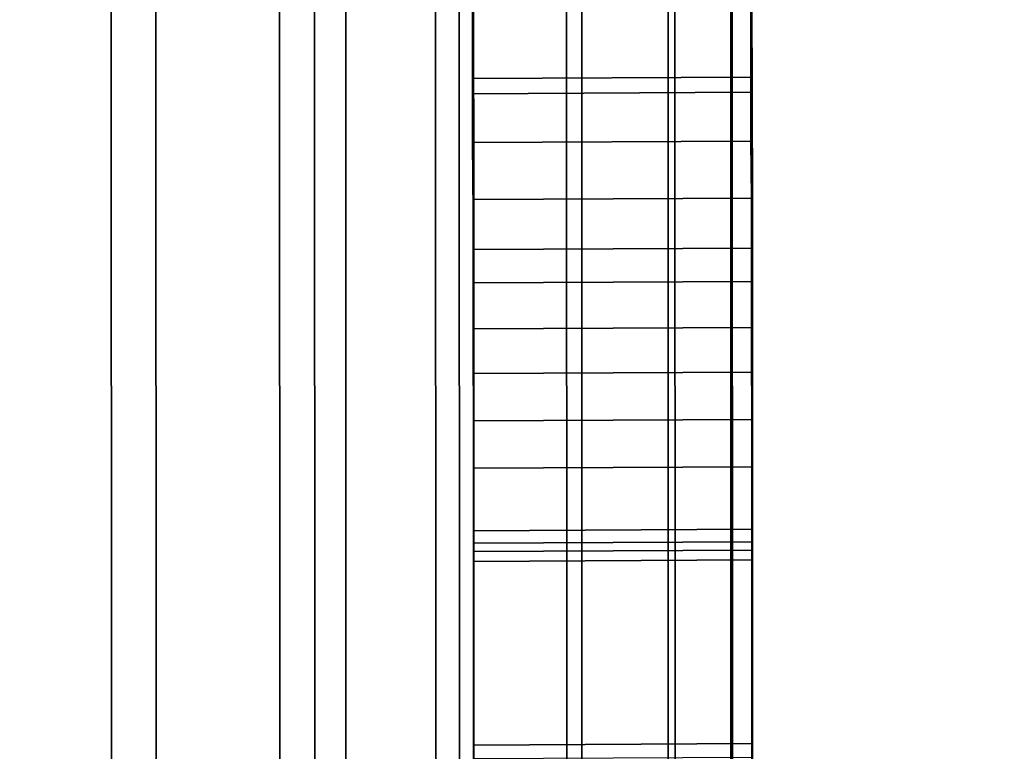
# Model space of a CAD drawing. Extents: x -0.04 to 0.04, y -0.75 to 0.
# Drawn here: x 0.007 to 0.008, y -0.506 to -0.505 of the extents above; entities that cross this region are included whole.
import ezdxf

# ---------------------------------------------------------------- set-up
doc = ezdxf.new("R2010")
doc.units = 0
for name, color, linetype in [('L10_SYMBOL_SCHWARZ', 7, 'CONTINUOUS'), ('L11_FUNKTIONSTASTE_ROT7', 7, 'CONTINUOUS'), ('L12_FUNK_BLAU6', 7, 'CONTINUOUS'), ('L13_SYMBOL_SCHWARZ7', 7, 'CONTINUOUS'), ('L4_ROHRE_FARBE9', 7, 'CONTINUOUS'), ('L6_ROHRE_FARBE13', 7, 'CONTINUOUS'), ('L9_GEH_USE_FARBE2', 7, 'CONTINUOUS')]:
    doc.layers.add(name, color=color, linetype=linetype)

msp = doc.modelspace()

# ---------------------------------------------------------------- linework, layer by layer
at = {"layer": 'L10_SYMBOL_SCHWARZ', "color": 7}
for points, invisible_edges in [([(0.00731, -0.50558, 0.158196), (0.007509, -0.505086, 0.157999), (0.007309, -0.505087, 0.157999), (0.00731, -0.50558, 0.158196)], 9), ([(0.00731, -0.50558, 0.161323), (0.007509, -0.505086, 0.161127), (0.007309, -0.505087, 0.161127), (0.00731, -0.50558, 0.161323)], 9), ([(0.007309, -0.505539, 0.159003), (0.00731, -0.50558, 0.158196), (0.007309, -0.505087, 0.157999), (0.007309, -0.505539, 0.159003)], 13), ([(0.007309, -0.505539, 0.159003), (0.007309, -0.505087, 0.157999), (0.007309, -0.505438, 0.158955), (0.007309, -0.505539, 0.159003)], 11), ([(0.007309, -0.505539, 0.16213), (0.00731, -0.50558, 0.161323), (0.007309, -0.505087, 0.161127), (0.007309, -0.505539, 0.16213)], 13), ([(0.007309, -0.505539, 0.16213), (0.007309, -0.505087, 0.161127), (0.007309, -0.505438, 0.162082), (0.007309, -0.505539, 0.16213)], 11), ([(0.007509, -0.505086, 0.157999), (0.00731, -0.50558, 0.158196), (0.00751, -0.505579, 0.158196), (0.007509, -0.505086, 0.157999)], 9), ([(0.007509, -0.505086, 0.161127), (0.00731, -0.50558, 0.161323), (0.00751, -0.505579, 0.161323), (0.007509, -0.505086, 0.161127)], 9), ([(0.00751, -0.505579, 0.158196), (0.007509, -0.505538, 0.159003), (0.007509, -0.505086, 0.157999), (0.00751, -0.505579, 0.158196)], 11), ([(0.007509, -0.505086, 0.157999), (0.007509, -0.505538, 0.159003), (0.007509, -0.505437, 0.158955), (0.007509, -0.505086, 0.157999)], 13), ([(0.00751, -0.505579, 0.161323), (0.007509, -0.505538, 0.16213), (0.007509, -0.505086, 0.161127), (0.00751, -0.505579, 0.161323)], 11), ([(0.007509, -0.505086, 0.161127), (0.007509, -0.505538, 0.16213), (0.007509, -0.505437, 0.162082), (0.007509, -0.505086, 0.161127)], 13), ([(0.007509, -0.505437, 0.158955), (0.007309, -0.505539, 0.159003), (0.007309, -0.505438, 0.158955), (0.007509, -0.505437, 0.158955)], 9), ([(0.007309, -0.505539, 0.159003), (0.007509, -0.505437, 0.158955), (0.007509, -0.505538, 0.159003), (0.007309, -0.505539, 0.159003)], 9), ([(0.007509, -0.505437, 0.162082), (0.007309, -0.505539, 0.16213), (0.007309, -0.505438, 0.162082), (0.007509, -0.505437, 0.162082)], 9), ([(0.007309, -0.505539, 0.16213), (0.007509, -0.505437, 0.162082), (0.007509, -0.505538, 0.16213), (0.007309, -0.505539, 0.16213)], 9), ([(0.007509, -0.505538, 0.159003), (0.00731, -0.50564, 0.159052), (0.007309, -0.505539, 0.159003), (0.007509, -0.505538, 0.159003)], 9), ([(0.007509, -0.505538, 0.16213), (0.00731, -0.50564, 0.162179), (0.007309, -0.505539, 0.16213), (0.007509, -0.505538, 0.16213)], 9), ([(0.00731, -0.50564, 0.159052), (0.00731, -0.50558, 0.158196), (0.007309, -0.505539, 0.159003), (0.00731, -0.50564, 0.159052)], 11), ([(0.00731, -0.50564, 0.162179), (0.00731, -0.50558, 0.161323), (0.007309, -0.505539, 0.16213), (0.00731, -0.50564, 0.162179)], 11), ([(0.00731, -0.50564, 0.159052), (0.007509, -0.505538, 0.159003), (0.00751, -0.505639, 0.159052), (0.00731, -0.50564, 0.159052)], 9), ([(0.00731, -0.50564, 0.162179), (0.007509, -0.505538, 0.16213), (0.00751, -0.505639, 0.162179), (0.00731, -0.50564, 0.162179)], 9), ([(0.00751, -0.505579, 0.158196), (0.00751, -0.505639, 0.159052), (0.007509, -0.505538, 0.159003), (0.00751, -0.505579, 0.158196)], 13), ([(0.00751, -0.505579, 0.161323), (0.00751, -0.505639, 0.162179), (0.007509, -0.505538, 0.16213), (0.00751, -0.505579, 0.161323)], 13), ([(0.00731, -0.506058, 0.158422), (0.00751, -0.505579, 0.158196), (0.00731, -0.50558, 0.158196), (0.00731, -0.506058, 0.158422)], 9), ([(0.00751, -0.505579, 0.158196), (0.00731, -0.506058, 0.158422), (0.00751, -0.506057, 0.158422), (0.00751, -0.505579, 0.158196)], 9), ([(0.00731, -0.506058, 0.16155), (0.00751, -0.505579, 0.161323), (0.00731, -0.50558, 0.161323), (0.00731, -0.506058, 0.16155)], 9), ([(0.00751, -0.505579, 0.161323), (0.00731, -0.506058, 0.16155), (0.00751, -0.506057, 0.16155), (0.00751, -0.505579, 0.161323)], 9), ([(0.00731, -0.505982, 0.159229), (0.00731, -0.506058, 0.158422), (0.00731, -0.50558, 0.158196), (0.00731, -0.505982, 0.159229)], 13), ([(0.00731, -0.505982, 0.159229), (0.00731, -0.50558, 0.158196), (0.00731, -0.505827, 0.159149), (0.00731, -0.505982, 0.159229)], 11), ([(0.00731, -0.505827, 0.159149), (0.00731, -0.50558, 0.158196), (0.00731, -0.505739, 0.159102), (0.00731, -0.505827, 0.159149)], 11), ([(0.00731, -0.505739, 0.159102), (0.00731, -0.50558, 0.158196), (0.00731, -0.50564, 0.159052), (0.00731, -0.505739, 0.159102)], 11), ([(0.00731, -0.505982, 0.162356), (0.00731, -0.506058, 0.16155), (0.00731, -0.50558, 0.161323), (0.00731, -0.505982, 0.162356)], 13), ([(0.00731, -0.505982, 0.162356), (0.00731, -0.50558, 0.161323), (0.00731, -0.505827, 0.162276), (0.00731, -0.505982, 0.162356)], 11), ([(0.00731, -0.505827, 0.162276), (0.00731, -0.50558, 0.161323), (0.00731, -0.505739, 0.16223), (0.00731, -0.505827, 0.162276)], 11), ([(0.00731, -0.505739, 0.16223), (0.00731, -0.50558, 0.161323), (0.00731, -0.50564, 0.162179), (0.00731, -0.505739, 0.16223)], 11), ([(0.00751, -0.506057, 0.158422), (0.00751, -0.505981, 0.159229), (0.00751, -0.505579, 0.158196), (0.00751, -0.506057, 0.158422)], 11), ([(0.00751, -0.505579, 0.158196), (0.00751, -0.505981, 0.159229), (0.00751, -0.505826, 0.159149), (0.00751, -0.505579, 0.158196)], 13), ([(0.00751, -0.505579, 0.158196), (0.00751, -0.505826, 0.159149), (0.00751, -0.505738, 0.159102), (0.00751, -0.505579, 0.158196)], 13), ([(0.00751, -0.505579, 0.158196), (0.00751, -0.505738, 0.159102), (0.00751, -0.505639, 0.159052), (0.00751, -0.505579, 0.158196)], 13), ([(0.00751, -0.506057, 0.16155), (0.00751, -0.505981, 0.162356), (0.00751, -0.505579, 0.161323), (0.00751, -0.506057, 0.16155)], 11), ([(0.00751, -0.505579, 0.161323), (0.00751, -0.505981, 0.162356), (0.00751, -0.505826, 0.162276), (0.00751, -0.505579, 0.161323)], 13), ([(0.00751, -0.505579, 0.161323), (0.00751, -0.505826, 0.162276), (0.00751, -0.505738, 0.16223), (0.00751, -0.505579, 0.161323)], 13), ([(0.00751, -0.505579, 0.161323), (0.00751, -0.505738, 0.16223), (0.00751, -0.505639, 0.162179), (0.00751, -0.505579, 0.161323)], 13), ([(0.00751, -0.505639, 0.159052), (0.00731, -0.505739, 0.159102), (0.00731, -0.50564, 0.159052), (0.00751, -0.505639, 0.159052)], 9), ([(0.00731, -0.505739, 0.159102), (0.00751, -0.505639, 0.159052), (0.00751, -0.505738, 0.159102), (0.00731, -0.505739, 0.159102)], 9), ([(0.00751, -0.505639, 0.162179), (0.00731, -0.505739, 0.16223), (0.00731, -0.50564, 0.162179), (0.00751, -0.505639, 0.162179)], 9), ([(0.00731, -0.505739, 0.16223), (0.00751, -0.505639, 0.162179), (0.00751, -0.505738, 0.16223), (0.00731, -0.505739, 0.16223)], 9), ([(0.00751, -0.505738, 0.159102), (0.00731, -0.505827, 0.159149), (0.00731, -0.505739, 0.159102), (0.00751, -0.505738, 0.159102)], 9), ([(0.00731, -0.505827, 0.159149), (0.00751, -0.505738, 0.159102), (0.00751, -0.505826, 0.159149), (0.00731, -0.505827, 0.159149)], 9), ([(0.00751, -0.505738, 0.16223), (0.00731, -0.505827, 0.162276), (0.00731, -0.505739, 0.16223), (0.00751, -0.505738, 0.16223)], 9), ([(0.00731, -0.505827, 0.162276), (0.00751, -0.505738, 0.16223), (0.00751, -0.505826, 0.162276), (0.00731, -0.505827, 0.162276)], 9), ([(0.00751, -0.505826, 0.159149), (0.00731, -0.505982, 0.159229), (0.00731, -0.505827, 0.159149), (0.00751, -0.505826, 0.159149)], 9), ([(0.00731, -0.505982, 0.159229), (0.00751, -0.505826, 0.159149), (0.00751, -0.505981, 0.159229), (0.00731, -0.505982, 0.159229)], 9), ([(0.00751, -0.505826, 0.162276), (0.00731, -0.505982, 0.162356), (0.00731, -0.505827, 0.162276), (0.00751, -0.505826, 0.162276)], 9), ([(0.00731, -0.505982, 0.162356), (0.00751, -0.505826, 0.162276), (0.00751, -0.505981, 0.162356), (0.00731, -0.505982, 0.162356)], 9)]:
    msp.add_3dface(points, dxfattribs=dict(at, invisible_edges=invisible_edges))
at = {"layer": 'L11_FUNKTIONSTASTE_ROT7', "color": 1}
for points, invisible_edges in [([(0.007301, -0.480998, 0.143852), (0.006313, -0.515998, 0.143852), (0.006301, -0.480998, 0.143852), (0.007301, -0.480998, 0.143852)], 9), ([(0.006313, -0.515998, 0.143852), (0.007301, -0.480998, 0.143852), (0.007313, -0.515998, 0.143852), (0.006313, -0.515998, 0.143852)], 9), ([(0.007301, -0.480998, 0.143852), (0.007313, -0.515998, 0.109852), (0.007313, -0.515998, 0.143852), (0.007301, -0.480998, 0.143852)], 9), ([(0.007313, -0.515998, 0.109852), (0.007301, -0.480998, 0.143852), (0.007313, -0.515964, 0.109593), (0.007313, -0.515998, 0.109852)], 11), ([(0.007313, -0.515964, 0.109593), (0.007301, -0.480998, 0.143852), (0.007313, -0.515864, 0.109352), (0.007313, -0.515964, 0.109593)], 11), ([(0.007313, -0.515864, 0.109352), (0.007301, -0.480998, 0.143852), (0.007313, -0.515705, 0.109145), (0.007313, -0.515864, 0.109352)], 11), ([(0.007313, -0.515705, 0.109145), (0.007301, -0.480998, 0.143852), (0.007313, -0.515498, 0.108986), (0.007313, -0.515705, 0.109145)], 11), ([(0.007313, -0.515498, 0.108986), (0.007301, -0.480998, 0.143852), (0.007313, -0.515257, 0.108886), (0.007313, -0.515498, 0.108986)], 11), ([(0.007313, -0.515257, 0.108886), (0.007301, -0.480998, 0.143852), (0.007313, -0.514998, 0.108852), (0.007313, -0.515257, 0.108886)], 11), ([(0.007313, -0.514998, 0.108852), (0.007301, -0.480998, 0.143852), (0.007301, -0.481998, 0.108852), (0.007313, -0.514998, 0.108852)], 11), ([(0.006313, -0.514998, 0.108852), (0.007301, -0.481998, 0.108852), (0.006301, -0.481998, 0.108852), (0.006313, -0.514998, 0.108852)], 9), ([(0.007301, -0.481998, 0.108852), (0.006313, -0.514998, 0.108852), (0.007313, -0.514998, 0.108852), (0.007301, -0.481998, 0.108852)], 9)]:
    msp.add_3dface(points, dxfattribs=dict(at, invisible_edges=invisible_edges))
at = {"layer": 'L12_FUNK_BLAU6', "color": 152}
for points, invisible_edges in [([(0.006313, -0.515998, 0.143852), (0.007301, -0.480998, 0.143852), (0.006301, -0.480998, 0.143852), (0.006313, -0.515998, 0.143852)], 9), ([(0.007301, -0.480998, 0.143852), (0.006313, -0.515998, 0.143852), (0.007313, -0.515998, 0.143852), (0.007301, -0.480998, 0.143852)], 9), ([(0.007313, -0.515998, 0.143852), (0.007313, -0.515964, 0.178611), (0.007301, -0.480998, 0.143852), (0.007313, -0.515998, 0.143852)], 11), ([(0.007301, -0.480998, 0.143852), (0.007313, -0.515964, 0.178611), (0.007313, -0.515864, 0.178852), (0.007301, -0.480998, 0.143852)], 13), ([(0.007301, -0.480998, 0.143852), (0.007313, -0.515864, 0.178852), (0.007313, -0.515705, 0.179059), (0.007301, -0.480998, 0.143852)], 13), ([(0.007301, -0.480998, 0.143852), (0.007313, -0.515705, 0.179059), (0.007313, -0.515498, 0.179218), (0.007301, -0.480998, 0.143852)], 13), ([(0.007301, -0.480998, 0.143852), (0.007313, -0.515498, 0.179218), (0.007313, -0.515257, 0.179318), (0.007301, -0.480998, 0.143852)], 13), ([(0.007301, -0.480998, 0.143852), (0.007313, -0.515257, 0.179318), (0.007313, -0.514998, 0.179352), (0.007301, -0.480998, 0.143852)], 13), ([(0.007301, -0.480998, 0.143852), (0.007313, -0.514998, 0.179352), (0.007301, -0.481998, 0.179352), (0.007301, -0.480998, 0.143852)], 13), ([(0.007301, -0.481998, 0.179352), (0.006313, -0.514998, 0.179352), (0.006301, -0.481998, 0.179352), (0.007301, -0.481998, 0.179352)], 9), ([(0.006313, -0.514998, 0.179352), (0.007301, -0.481998, 0.179352), (0.007313, -0.514998, 0.179352), (0.006313, -0.514998, 0.179352)], 9)]:
    msp.add_3dface(points, dxfattribs=dict(at, invisible_edges=invisible_edges))
at = {"layer": 'L13_SYMBOL_SCHWARZ7', "color": 7}
for points, invisible_edges in [([(0.007509, -0.505492, 0.131184), (0.007309, -0.505294, 0.13154), (0.007509, -0.505293, 0.13154), (0.007509, -0.505492, 0.131184)], 9), ([(0.007309, -0.505493, 0.124124), (0.007509, -0.505293, 0.123768), (0.007309, -0.505294, 0.123768), (0.007309, -0.505493, 0.124124)], 9), ([(0.007509, -0.505293, 0.123768), (0.007309, -0.505493, 0.124124), (0.007509, -0.505492, 0.124124), (0.007509, -0.505293, 0.123768)], 9), ([(0.007509, -0.505492, 0.131184), (0.007309, -0.505294, 0.13154), (0.007509, -0.505293, 0.13154), (0.007509, -0.505492, 0.131184)], 9), ([(0.007309, -0.505493, 0.124124), (0.007509, -0.505293, 0.123768), (0.007309, -0.505294, 0.123768), (0.007309, -0.505493, 0.124124)], 9), ([(0.007509, -0.505293, 0.123768), (0.007309, -0.505493, 0.124124), (0.007509, -0.505492, 0.124124), (0.007509, -0.505293, 0.123768)], 9), ([(0.007509, -0.50537, 0.130196), (0.007509, -0.505492, 0.131184), (0.007509, -0.505293, 0.13154), (0.007509, -0.50537, 0.130196)], 13), ([(0.007509, -0.505492, 0.124124), (0.007509, -0.50537, 0.125112), (0.007509, -0.505293, 0.123768), (0.007509, -0.505492, 0.124124)], 11), ([(0.007509, -0.50537, 0.130196), (0.007509, -0.505492, 0.131184), (0.007509, -0.505293, 0.13154), (0.007509, -0.50537, 0.130196)], 13), ([(0.007509, -0.505492, 0.124124), (0.007509, -0.50537, 0.125112), (0.007509, -0.505293, 0.123768), (0.007509, -0.505492, 0.124124)], 11), ([(0.007309, -0.505371, 0.125112), (0.007309, -0.505493, 0.124124), (0.007309, -0.505294, 0.123768), (0.007309, -0.505371, 0.125112)], 13), ([(0.007309, -0.505493, 0.131184), (0.007309, -0.505371, 0.130196), (0.007309, -0.505294, 0.13154), (0.007309, -0.505493, 0.131184)], 11), ([(0.007309, -0.505371, 0.125112), (0.007309, -0.505493, 0.124124), (0.007309, -0.505294, 0.123768), (0.007309, -0.505371, 0.125112)], 13), ([(0.007309, -0.505493, 0.131184), (0.007309, -0.505371, 0.130196), (0.007309, -0.505294, 0.13154), (0.007309, -0.505493, 0.131184)], 11), ([(0.007309, -0.505294, 0.13154), (0.007509, -0.505492, 0.131184), (0.007309, -0.505493, 0.131184), (0.007309, -0.505294, 0.13154)], 9), ([(0.007309, -0.505294, 0.13154), (0.007509, -0.505492, 0.131184), (0.007309, -0.505493, 0.131184), (0.007309, -0.505294, 0.13154)], 9), ([(0.007509, -0.50537, 0.125112), (0.007309, -0.505504, 0.125489), (0.007309, -0.505371, 0.125112), (0.007509, -0.50537, 0.125112)], 9), ([(0.007309, -0.505504, 0.125489), (0.007509, -0.50537, 0.125112), (0.007509, -0.505503, 0.125489), (0.007309, -0.505504, 0.125489)], 9), ([(0.007309, -0.505371, 0.130196), (0.007509, -0.505503, 0.129819), (0.007509, -0.50537, 0.130196), (0.007309, -0.505371, 0.130196)], 9), ([(0.007509, -0.50537, 0.125112), (0.007309, -0.505504, 0.125489), (0.007309, -0.505371, 0.125112), (0.007509, -0.50537, 0.125112)], 9), ([(0.007309, -0.505504, 0.125489), (0.007509, -0.50537, 0.125112), (0.007509, -0.505503, 0.125489), (0.007309, -0.505504, 0.125489)], 9), ([(0.007309, -0.505371, 0.130196), (0.007509, -0.505503, 0.129819), (0.007509, -0.50537, 0.130196), (0.007309, -0.505371, 0.130196)], 9), ([(0.007509, -0.505503, 0.129819), (0.007509, -0.505492, 0.131184), (0.007509, -0.50537, 0.130196), (0.007509, -0.505503, 0.129819)], 11), ([(0.007509, -0.505492, 0.124124), (0.007509, -0.505503, 0.125489), (0.007509, -0.50537, 0.125112), (0.007509, -0.505492, 0.124124)], 13), ([(0.007509, -0.505503, 0.129819), (0.007509, -0.505492, 0.131184), (0.007509, -0.50537, 0.130196), (0.007509, -0.505503, 0.129819)], 11), ([(0.007509, -0.505492, 0.124124), (0.007509, -0.505503, 0.125489), (0.007509, -0.50537, 0.125112), (0.007509, -0.505492, 0.124124)], 13), ([(0.007309, -0.505504, 0.125489), (0.007309, -0.505493, 0.124124), (0.007309, -0.505371, 0.125112), (0.007309, -0.505504, 0.125489)], 11), ([(0.007309, -0.505493, 0.131184), (0.007309, -0.505504, 0.129819), (0.007309, -0.505371, 0.130196), (0.007309, -0.505493, 0.131184)], 13), ([(0.007309, -0.505504, 0.125489), (0.007309, -0.505493, 0.124124), (0.007309, -0.505371, 0.125112), (0.007309, -0.505504, 0.125489)], 11), ([(0.007309, -0.505493, 0.131184), (0.007309, -0.505504, 0.129819), (0.007309, -0.505371, 0.130196), (0.007309, -0.505493, 0.131184)], 13), ([(0.007509, -0.505503, 0.129819), (0.007309, -0.505371, 0.130196), (0.007309, -0.505504, 0.129819), (0.007509, -0.505503, 0.129819)], 9), ([(0.007509, -0.505503, 0.129819), (0.007309, -0.505371, 0.130196), (0.007309, -0.505504, 0.129819), (0.007509, -0.505503, 0.129819)], 9), ([(0.00751, -0.505672, 0.130818), (0.007309, -0.505493, 0.131184), (0.007509, -0.505492, 0.131184), (0.00751, -0.505672, 0.130818)], 9), ([(0.00731, -0.505673, 0.12449), (0.007509, -0.505492, 0.124124), (0.007309, -0.505493, 0.124124), (0.00731, -0.505673, 0.12449)], 9), ([(0.00751, -0.505672, 0.130818), (0.007309, -0.505493, 0.131184), (0.007509, -0.505492, 0.131184), (0.00751, -0.505672, 0.130818)], 9), ([(0.00731, -0.505673, 0.12449), (0.007509, -0.505492, 0.124124), (0.007309, -0.505493, 0.124124), (0.00731, -0.505673, 0.12449)], 9), ([(0.00731, -0.505616, 0.125873), (0.00731, -0.505673, 0.12449), (0.007309, -0.505493, 0.124124), (0.00731, -0.505616, 0.125873)], 13), ([(0.00731, -0.505616, 0.125873), (0.007309, -0.505493, 0.124124), (0.007309, -0.505504, 0.125489), (0.00731, -0.505616, 0.125873)], 11), ([(0.00731, -0.505673, 0.130818), (0.00731, -0.505616, 0.129435), (0.007309, -0.505493, 0.131184), (0.00731, -0.505673, 0.130818)], 11), ([(0.007309, -0.505493, 0.131184), (0.00731, -0.505616, 0.129435), (0.007309, -0.505504, 0.129819), (0.007309, -0.505493, 0.131184)], 13), ([(0.00731, -0.505616, 0.125873), (0.00731, -0.505673, 0.12449), (0.007309, -0.505493, 0.124124), (0.00731, -0.505616, 0.125873)], 13), ([(0.00731, -0.505616, 0.125873), (0.007309, -0.505493, 0.124124), (0.007309, -0.505504, 0.125489), (0.00731, -0.505616, 0.125873)], 11), ([(0.00731, -0.505673, 0.130818), (0.00731, -0.505616, 0.129435), (0.007309, -0.505493, 0.131184), (0.00731, -0.505673, 0.130818)], 11), ([(0.007309, -0.505493, 0.131184), (0.00731, -0.505616, 0.129435), (0.007309, -0.505504, 0.129819), (0.007309, -0.505493, 0.131184)], 13), ([(0.007309, -0.505493, 0.131184), (0.00751, -0.505672, 0.130818), (0.00731, -0.505673, 0.130818), (0.007309, -0.505493, 0.131184)], 9), ([(0.007309, -0.505493, 0.131184), (0.00751, -0.505672, 0.130818), (0.00731, -0.505673, 0.130818), (0.007309, -0.505493, 0.131184)], 9), ([(0.007509, -0.505492, 0.124124), (0.00731, -0.505673, 0.12449), (0.00751, -0.505672, 0.12449), (0.007509, -0.505492, 0.124124)], 9), ([(0.007509, -0.505492, 0.124124), (0.00731, -0.505673, 0.12449), (0.00751, -0.505672, 0.12449), (0.007509, -0.505492, 0.124124)], 9), ([(0.00751, -0.505615, 0.129435), (0.00751, -0.505672, 0.130818), (0.007509, -0.505492, 0.131184), (0.00751, -0.505615, 0.129435)], 13), ([(0.00751, -0.505615, 0.129435), (0.007509, -0.505492, 0.131184), (0.007509, -0.505503, 0.129819), (0.00751, -0.505615, 0.129435)], 11), ([(0.00751, -0.505672, 0.12449), (0.00751, -0.505615, 0.125873), (0.007509, -0.505492, 0.124124), (0.00751, -0.505672, 0.12449)], 11), ([(0.007509, -0.505492, 0.124124), (0.00751, -0.505615, 0.125873), (0.007509, -0.505503, 0.125489), (0.007509, -0.505492, 0.124124)], 13), ([(0.00751, -0.505615, 0.129435), (0.00751, -0.505672, 0.130818), (0.007509, -0.505492, 0.131184), (0.00751, -0.505615, 0.129435)], 13), ([(0.00751, -0.505615, 0.129435), (0.007509, -0.505492, 0.131184), (0.007509, -0.505503, 0.129819), (0.00751, -0.505615, 0.129435)], 11), ([(0.00751, -0.505672, 0.12449), (0.00751, -0.505615, 0.125873), (0.007509, -0.505492, 0.124124), (0.00751, -0.505672, 0.12449)], 11), ([(0.007509, -0.505492, 0.124124), (0.00751, -0.505615, 0.125873), (0.007509, -0.505503, 0.125489), (0.007509, -0.505492, 0.124124)], 13), ([(0.007509, -0.505503, 0.125489), (0.00731, -0.505616, 0.125873), (0.007309, -0.505504, 0.125489), (0.007509, -0.505503, 0.125489)], 9), ([(0.007309, -0.505504, 0.129819), (0.00751, -0.505615, 0.129435), (0.007509, -0.505503, 0.129819), (0.007309, -0.505504, 0.129819)], 9), ([(0.007509, -0.505503, 0.125489), (0.00731, -0.505616, 0.125873), (0.007309, -0.505504, 0.125489), (0.007509, -0.505503, 0.125489)], 9), ([(0.007309, -0.505504, 0.129819), (0.00751, -0.505615, 0.129435), (0.007509, -0.505503, 0.129819), (0.007309, -0.505504, 0.129819)], 9), ([(0.00751, -0.505615, 0.129435), (0.007309, -0.505504, 0.129819), (0.00731, -0.505616, 0.129435), (0.00751, -0.505615, 0.129435)], 9), ([(0.00751, -0.505615, 0.129435), (0.007309, -0.505504, 0.129819), (0.00731, -0.505616, 0.129435), (0.00751, -0.505615, 0.129435)], 9), ([(0.00731, -0.505616, 0.125873), (0.007509, -0.505503, 0.125489), (0.00751, -0.505615, 0.125873), (0.00731, -0.505616, 0.125873)], 9), ([(0.00731, -0.505616, 0.125873), (0.007509, -0.505503, 0.125489), (0.00751, -0.505615, 0.125873), (0.00731, -0.505616, 0.125873)], 9), ([(0.00751, -0.505615, 0.125873), (0.00731, -0.505705, 0.126263), (0.00731, -0.505616, 0.125873), (0.00751, -0.505615, 0.125873)], 9), ([(0.00731, -0.505705, 0.126263), (0.00751, -0.505615, 0.125873), (0.00751, -0.505704, 0.126263), (0.00731, -0.505705, 0.126263)], 9), ([(0.00731, -0.505616, 0.129435), (0.00751, -0.505704, 0.129045), (0.00751, -0.505615, 0.129435), (0.00731, -0.505616, 0.129435)], 9), ([(0.00751, -0.505615, 0.125873), (0.00731, -0.505705, 0.126263), (0.00731, -0.505616, 0.125873), (0.00751, -0.505615, 0.125873)], 9), ([(0.00731, -0.505705, 0.126263), (0.00751, -0.505615, 0.125873), (0.00751, -0.505704, 0.126263), (0.00731, -0.505705, 0.126263)], 9), ([(0.00731, -0.505616, 0.129435), (0.00751, -0.505704, 0.129045), (0.00751, -0.505615, 0.129435), (0.00731, -0.505616, 0.129435)], 9), ([(0.00731, -0.505705, 0.126263), (0.00731, -0.505673, 0.12449), (0.00731, -0.505616, 0.125873), (0.00731, -0.505705, 0.126263)], 11), ([(0.00731, -0.505673, 0.130818), (0.00731, -0.505705, 0.129045), (0.00731, -0.505616, 0.129435), (0.00731, -0.505673, 0.130818)], 13), ([(0.00731, -0.505705, 0.126263), (0.00731, -0.505673, 0.12449), (0.00731, -0.505616, 0.125873), (0.00731, -0.505705, 0.126263)], 11), ([(0.00731, -0.505673, 0.130818), (0.00731, -0.505705, 0.129045), (0.00731, -0.505616, 0.129435), (0.00731, -0.505673, 0.130818)], 13), ([(0.00751, -0.505704, 0.129045), (0.00731, -0.505616, 0.129435), (0.00731, -0.505705, 0.129045), (0.00751, -0.505704, 0.129045)], 9), ([(0.00751, -0.505704, 0.129045), (0.00731, -0.505616, 0.129435), (0.00731, -0.505705, 0.129045), (0.00751, -0.505704, 0.129045)], 9), ([(0.00751, -0.505704, 0.129045), (0.00751, -0.505672, 0.130818), (0.00751, -0.505615, 0.129435), (0.00751, -0.505704, 0.129045)], 11), ([(0.00751, -0.505672, 0.12449), (0.00751, -0.505704, 0.126263), (0.00751, -0.505615, 0.125873), (0.00751, -0.505672, 0.12449)], 13), ([(0.00751, -0.505704, 0.129045), (0.00751, -0.505672, 0.130818), (0.00751, -0.505615, 0.129435), (0.00751, -0.505704, 0.129045)], 11), ([(0.00751, -0.505672, 0.12449), (0.00751, -0.505704, 0.126263), (0.00751, -0.505615, 0.125873), (0.00751, -0.505672, 0.12449)], 13), ([(0.00751, -0.505832, 0.130443), (0.00731, -0.505673, 0.130818), (0.00751, -0.505672, 0.130818), (0.00751, -0.505832, 0.130443)], 9), ([(0.00731, -0.505833, 0.124865), (0.00751, -0.505672, 0.12449), (0.00731, -0.505673, 0.12449), (0.00731, -0.505833, 0.124865)], 9), ([(0.00751, -0.505672, 0.12449), (0.00731, -0.505833, 0.124865), (0.00751, -0.505832, 0.124865), (0.00751, -0.505672, 0.12449)], 9), ([(0.00751, -0.505832, 0.130443), (0.00731, -0.505673, 0.130818), (0.00751, -0.505672, 0.130818), (0.00751, -0.505832, 0.130443)], 9), ([(0.00731, -0.505833, 0.124865), (0.00751, -0.505672, 0.12449), (0.00731, -0.505673, 0.12449), (0.00731, -0.505833, 0.124865)], 9), ([(0.00751, -0.505672, 0.12449), (0.00731, -0.505833, 0.124865), (0.00751, -0.505832, 0.124865), (0.00751, -0.505672, 0.12449)], 9), ([(0.00731, -0.505818, 0.127055), (0.00731, -0.505833, 0.124865), (0.00731, -0.505673, 0.12449), (0.00731, -0.505818, 0.127055)], 13), ([(0.00731, -0.505818, 0.127055), (0.00731, -0.505673, 0.12449), (0.00731, -0.505773, 0.126658), (0.00731, -0.505818, 0.127055)], 11), ([(0.00731, -0.505773, 0.126658), (0.00731, -0.505673, 0.12449), (0.00731, -0.505705, 0.126263), (0.00731, -0.505773, 0.126658)], 11), ([(0.00731, -0.505833, 0.130443), (0.00731, -0.505818, 0.128254), (0.00731, -0.505673, 0.130818), (0.00731, -0.505833, 0.130443)], 11), ([(0.00731, -0.505673, 0.130818), (0.00731, -0.505818, 0.128254), (0.00731, -0.505773, 0.128651), (0.00731, -0.505673, 0.130818)], 13), ([(0.00731, -0.505673, 0.130818), (0.00731, -0.505773, 0.128651), (0.00731, -0.505705, 0.129045), (0.00731, -0.505673, 0.130818)], 13), ([(0.00731, -0.505818, 0.127055), (0.00731, -0.505833, 0.124865), (0.00731, -0.505673, 0.12449), (0.00731, -0.505818, 0.127055)], 13), ([(0.00731, -0.505818, 0.127055), (0.00731, -0.505673, 0.12449), (0.00731, -0.505773, 0.126658), (0.00731, -0.505818, 0.127055)], 11), ([(0.00731, -0.505773, 0.126658), (0.00731, -0.505673, 0.12449), (0.00731, -0.505705, 0.126263), (0.00731, -0.505773, 0.126658)], 11), ([(0.00731, -0.505833, 0.130443), (0.00731, -0.505818, 0.128254), (0.00731, -0.505673, 0.130818), (0.00731, -0.505833, 0.130443)], 11), ([(0.00731, -0.505673, 0.130818), (0.00731, -0.505818, 0.128254), (0.00731, -0.505773, 0.128651), (0.00731, -0.505673, 0.130818)], 13), ([(0.00731, -0.505673, 0.130818), (0.00731, -0.505773, 0.128651), (0.00731, -0.505705, 0.129045), (0.00731, -0.505673, 0.130818)], 13), ([(0.00731, -0.505673, 0.130818), (0.00751, -0.505832, 0.130443), (0.00731, -0.505833, 0.130443), (0.00731, -0.505673, 0.130818)], 9), ([(0.00731, -0.505673, 0.130818), (0.00751, -0.505832, 0.130443), (0.00731, -0.505833, 0.130443), (0.00731, -0.505673, 0.130818)], 9), ([(0.00751, -0.505817, 0.128254), (0.00751, -0.505832, 0.130443), (0.00751, -0.505672, 0.130818), (0.00751, -0.505817, 0.128254)], 13), ([(0.00751, -0.505817, 0.128254), (0.00751, -0.505672, 0.130818), (0.00751, -0.505772, 0.128651), (0.00751, -0.505817, 0.128254)], 11), ([(0.00751, -0.505772, 0.128651), (0.00751, -0.505672, 0.130818), (0.00751, -0.505704, 0.129045), (0.00751, -0.505772, 0.128651)], 11), ([(0.00751, -0.505832, 0.124865), (0.00751, -0.505817, 0.127055), (0.00751, -0.505672, 0.12449), (0.00751, -0.505832, 0.124865)], 11), ([(0.00751, -0.505672, 0.12449), (0.00751, -0.505817, 0.127055), (0.00751, -0.505772, 0.126658), (0.00751, -0.505672, 0.12449)], 13), ([(0.00751, -0.505672, 0.12449), (0.00751, -0.505772, 0.126658), (0.00751, -0.505704, 0.126263), (0.00751, -0.505672, 0.12449)], 13), ([(0.00751, -0.505817, 0.128254), (0.00751, -0.505832, 0.130443), (0.00751, -0.505672, 0.130818), (0.00751, -0.505817, 0.128254)], 13), ([(0.00751, -0.505817, 0.128254), (0.00751, -0.505672, 0.130818), (0.00751, -0.505772, 0.128651), (0.00751, -0.505817, 0.128254)], 11), ([(0.00751, -0.505772, 0.128651), (0.00751, -0.505672, 0.130818), (0.00751, -0.505704, 0.129045), (0.00751, -0.505772, 0.128651)], 11), ([(0.00751, -0.505832, 0.124865), (0.00751, -0.505817, 0.127055), (0.00751, -0.505672, 0.12449), (0.00751, -0.505832, 0.124865)], 11), ([(0.00751, -0.505672, 0.12449), (0.00751, -0.505817, 0.127055), (0.00751, -0.505772, 0.126658), (0.00751, -0.505672, 0.12449)], 13), ([(0.00751, -0.505672, 0.12449), (0.00751, -0.505772, 0.126658), (0.00751, -0.505704, 0.126263), (0.00751, -0.505672, 0.12449)], 13), ([(0.00751, -0.505704, 0.126263), (0.00731, -0.505773, 0.126658), (0.00731, -0.505705, 0.126263), (0.00751, -0.505704, 0.126263)], 9), ([(0.00731, -0.505773, 0.126658), (0.00751, -0.505704, 0.126263), (0.00751, -0.505772, 0.126658), (0.00731, -0.505773, 0.126658)], 9), ([(0.00731, -0.505705, 0.129045), (0.00751, -0.505772, 0.128651), (0.00751, -0.505704, 0.129045), (0.00731, -0.505705, 0.129045)], 9), ([(0.00751, -0.505704, 0.126263), (0.00731, -0.505773, 0.126658), (0.00731, -0.505705, 0.126263), (0.00751, -0.505704, 0.126263)], 9), ([(0.00731, -0.505773, 0.126658), (0.00751, -0.505704, 0.126263), (0.00751, -0.505772, 0.126658), (0.00731, -0.505773, 0.126658)], 9), ([(0.00731, -0.505705, 0.129045), (0.00751, -0.505772, 0.128651), (0.00751, -0.505704, 0.129045), (0.00731, -0.505705, 0.129045)], 9), ([(0.00751, -0.505772, 0.128651), (0.00731, -0.505705, 0.129045), (0.00731, -0.505773, 0.128651), (0.00751, -0.505772, 0.128651)], 9), ([(0.00751, -0.505772, 0.128651), (0.00731, -0.505705, 0.129045), (0.00731, -0.505773, 0.128651), (0.00751, -0.505772, 0.128651)], 9), ([(0.00751, -0.505772, 0.126658), (0.00731, -0.505818, 0.127055), (0.00731, -0.505773, 0.126658), (0.00751, -0.505772, 0.126658)], 9), ([(0.00731, -0.505818, 0.127055), (0.00751, -0.505772, 0.126658), (0.00751, -0.505817, 0.127055), (0.00731, -0.505818, 0.127055)], 9), ([(0.00731, -0.505773, 0.128651), (0.00751, -0.505817, 0.128254), (0.00751, -0.505772, 0.128651), (0.00731, -0.505773, 0.128651)], 9), ([(0.00751, -0.505772, 0.126658), (0.00731, -0.505818, 0.127055), (0.00731, -0.505773, 0.126658), (0.00751, -0.505772, 0.126658)], 9), ([(0.00731, -0.505818, 0.127055), (0.00751, -0.505772, 0.126658), (0.00751, -0.505817, 0.127055), (0.00731, -0.505818, 0.127055)], 9), ([(0.00731, -0.505773, 0.128651), (0.00751, -0.505817, 0.128254), (0.00751, -0.505772, 0.128651), (0.00731, -0.505773, 0.128651)], 9), ([(0.00751, -0.505817, 0.128254), (0.00731, -0.505773, 0.128651), (0.00731, -0.505818, 0.128254), (0.00751, -0.505817, 0.128254)], 9), ([(0.00751, -0.505817, 0.128254), (0.00731, -0.505773, 0.128651), (0.00731, -0.505818, 0.128254), (0.00751, -0.505817, 0.128254)], 9), ([(0.00751, -0.505817, 0.127055), (0.00731, -0.50584, 0.127454), (0.00731, -0.505818, 0.127055), (0.00751, -0.505817, 0.127055)], 9), ([(0.00731, -0.50584, 0.127454), (0.00751, -0.505817, 0.127055), (0.00751, -0.505839, 0.127454), (0.00731, -0.50584, 0.127454)], 9), ([(0.00731, -0.505818, 0.128254), (0.00751, -0.505839, 0.127854), (0.00751, -0.505817, 0.128254), (0.00731, -0.505818, 0.128254)], 9), ([(0.00751, -0.505817, 0.127055), (0.00731, -0.50584, 0.127454), (0.00731, -0.505818, 0.127055), (0.00751, -0.505817, 0.127055)], 9), ([(0.00731, -0.50584, 0.127454), (0.00751, -0.505817, 0.127055), (0.00751, -0.505839, 0.127454), (0.00731, -0.50584, 0.127454)], 9), ([(0.00731, -0.505818, 0.128254), (0.00751, -0.505839, 0.127854), (0.00751, -0.505817, 0.128254), (0.00731, -0.505818, 0.128254)], 9), ([(0.00731, -0.50584, 0.127454), (0.00731, -0.505833, 0.124865), (0.00731, -0.505818, 0.127055), (0.00731, -0.50584, 0.127454)], 11), ([(0.00731, -0.505833, 0.130443), (0.00731, -0.50584, 0.127854), (0.00731, -0.505818, 0.128254), (0.00731, -0.505833, 0.130443)], 13), ([(0.00731, -0.50584, 0.127454), (0.00731, -0.505833, 0.124865), (0.00731, -0.505818, 0.127055), (0.00731, -0.50584, 0.127454)], 11), ([(0.00731, -0.505833, 0.130443), (0.00731, -0.50584, 0.127854), (0.00731, -0.505818, 0.128254), (0.00731, -0.505833, 0.130443)], 13), ([(0.00751, -0.505839, 0.127854), (0.00731, -0.505818, 0.128254), (0.00731, -0.50584, 0.127854), (0.00751, -0.505839, 0.127854)], 9), ([(0.00751, -0.505839, 0.127854), (0.00731, -0.505818, 0.128254), (0.00731, -0.50584, 0.127854), (0.00751, -0.505839, 0.127854)], 9), ([(0.00751, -0.505839, 0.127854), (0.00751, -0.505832, 0.130443), (0.00751, -0.505817, 0.128254), (0.00751, -0.505839, 0.127854)], 11), ([(0.00751, -0.505832, 0.124865), (0.00751, -0.505839, 0.127454), (0.00751, -0.505817, 0.127055), (0.00751, -0.505832, 0.124865)], 13), ([(0.00751, -0.505839, 0.127854), (0.00751, -0.505832, 0.130443), (0.00751, -0.505817, 0.128254), (0.00751, -0.505839, 0.127854)], 11), ([(0.00751, -0.505832, 0.124865), (0.00751, -0.505839, 0.127454), (0.00751, -0.505817, 0.127055), (0.00751, -0.505832, 0.124865)], 13), ([(0.00751, -0.505971, 0.13006), (0.00731, -0.505833, 0.130443), (0.00751, -0.505832, 0.130443), (0.00751, -0.505971, 0.13006)], 9), ([(0.00731, -0.505972, 0.125249), (0.00751, -0.505832, 0.124865), (0.00731, -0.505833, 0.124865), (0.00731, -0.505972, 0.125249)], 9), ([(0.00751, -0.505832, 0.124865), (0.00731, -0.505972, 0.125249), (0.00751, -0.505971, 0.125249), (0.00751, -0.505832, 0.124865)], 9), ([(0.00751, -0.505971, 0.13006), (0.00731, -0.505833, 0.130443), (0.00751, -0.505832, 0.130443), (0.00751, -0.505971, 0.13006)], 9), ([(0.00731, -0.505972, 0.125249), (0.00751, -0.505832, 0.124865), (0.00731, -0.505833, 0.124865), (0.00731, -0.505972, 0.125249)], 9), ([(0.00751, -0.505832, 0.124865), (0.00731, -0.505972, 0.125249), (0.00751, -0.505971, 0.125249), (0.00751, -0.505832, 0.124865)], 9), ([(0.00731, -0.50584, 0.127454), (0.00731, -0.505972, 0.125249), (0.00731, -0.505833, 0.124865), (0.00731, -0.50584, 0.127454)], 13), ([(0.00731, -0.505972, 0.13006), (0.00731, -0.505972, 0.125249), (0.00731, -0.505833, 0.130443), (0.00731, -0.505972, 0.13006)], 11), ([(0.00731, -0.505833, 0.130443), (0.00731, -0.505972, 0.125249), (0.00731, -0.50584, 0.127854), (0.00731, -0.505833, 0.130443)], 15), ([(0.00731, -0.50584, 0.127454), (0.00731, -0.505972, 0.125249), (0.00731, -0.505833, 0.124865), (0.00731, -0.50584, 0.127454)], 13), ([(0.00731, -0.505972, 0.13006), (0.00731, -0.505972, 0.125249), (0.00731, -0.505833, 0.130443), (0.00731, -0.505972, 0.13006)], 11), ([(0.00731, -0.505833, 0.130443), (0.00731, -0.505972, 0.125249), (0.00731, -0.50584, 0.127854), (0.00731, -0.505833, 0.130443)], 15), ([(0.00731, -0.505833, 0.130443), (0.00751, -0.505971, 0.13006), (0.00731, -0.505972, 0.13006), (0.00731, -0.505833, 0.130443)], 9), ([(0.00731, -0.505833, 0.130443), (0.00751, -0.505971, 0.13006), (0.00731, -0.505972, 0.13006), (0.00731, -0.505833, 0.130443)], 9), ([(0.00751, -0.505971, 0.125249), (0.00751, -0.505971, 0.13006), (0.00751, -0.505832, 0.130443), (0.00751, -0.505971, 0.125249)], 13), ([(0.00751, -0.505971, 0.125249), (0.00751, -0.505832, 0.130443), (0.00751, -0.505839, 0.127854), (0.00751, -0.505971, 0.125249)], 15), ([(0.00751, -0.505971, 0.125249), (0.00751, -0.505839, 0.127454), (0.00751, -0.505832, 0.124865), (0.00751, -0.505971, 0.125249)], 11), ([(0.00751, -0.505971, 0.125249), (0.00751, -0.505971, 0.13006), (0.00751, -0.505832, 0.130443), (0.00751, -0.505971, 0.125249)], 13), ([(0.00751, -0.505971, 0.125249), (0.00751, -0.505832, 0.130443), (0.00751, -0.505839, 0.127854), (0.00751, -0.505971, 0.125249)], 15), ([(0.00751, -0.505971, 0.125249), (0.00751, -0.505839, 0.127454), (0.00751, -0.505832, 0.124865), (0.00751, -0.505971, 0.125249)], 11), ([(0.00751, -0.505839, 0.127454), (0.00731, -0.50584, 0.127854), (0.00731, -0.50584, 0.127454), (0.00751, -0.505839, 0.127454)], 9), ([(0.00731, -0.50584, 0.127854), (0.00751, -0.505839, 0.127454), (0.00751, -0.505839, 0.127854), (0.00731, -0.50584, 0.127854)], 9), ([(0.00751, -0.505839, 0.127454), (0.00731, -0.50584, 0.127854), (0.00731, -0.50584, 0.127454), (0.00751, -0.505839, 0.127454)], 9), ([(0.00731, -0.50584, 0.127854), (0.00751, -0.505839, 0.127454), (0.00751, -0.505839, 0.127854), (0.00731, -0.50584, 0.127854)], 9), ([(0.00731, -0.505972, 0.125249), (0.00731, -0.50584, 0.127454), (0.00731, -0.50584, 0.127854), (0.00731, -0.505972, 0.125249)], 13), ([(0.00731, -0.505972, 0.125249), (0.00731, -0.50584, 0.127454), (0.00731, -0.50584, 0.127854), (0.00731, -0.505972, 0.125249)], 13), ([(0.00751, -0.505839, 0.127454), (0.00751, -0.505971, 0.125249), (0.00751, -0.505839, 0.127854), (0.00751, -0.505839, 0.127454)], 11), ([(0.00751, -0.505839, 0.127454), (0.00751, -0.505971, 0.125249), (0.00751, -0.505839, 0.127854), (0.00751, -0.505839, 0.127454)], 11), ([(0.00751, -0.50609, 0.12967), (0.00731, -0.505972, 0.13006), (0.00751, -0.505971, 0.13006), (0.00751, -0.50609, 0.12967)], 9), ([(0.00731, -0.506091, 0.125639), (0.00751, -0.505971, 0.125249), (0.00731, -0.505972, 0.125249), (0.00731, -0.506091, 0.125639)], 9), ([(0.00751, -0.505971, 0.125249), (0.00731, -0.506091, 0.125639), (0.00751, -0.50609, 0.125639), (0.00751, -0.505971, 0.125249)], 9), ([(0.00751, -0.50609, 0.12967), (0.00731, -0.505972, 0.13006), (0.00751, -0.505971, 0.13006), (0.00751, -0.50609, 0.12967)], 9), ([(0.00731, -0.506091, 0.125639), (0.00751, -0.505971, 0.125249), (0.00731, -0.505972, 0.125249), (0.00731, -0.506091, 0.125639)], 9), ([(0.00751, -0.505971, 0.125249), (0.00731, -0.506091, 0.125639), (0.00751, -0.50609, 0.125639), (0.00751, -0.505971, 0.125249)], 9), ([(0.00731, -0.506091, 0.12967), (0.00731, -0.506091, 0.125639), (0.00731, -0.505972, 0.13006), (0.00731, -0.506091, 0.12967)], 11), ([(0.00731, -0.505972, 0.13006), (0.00731, -0.506091, 0.125639), (0.00731, -0.505972, 0.125249), (0.00731, -0.505972, 0.13006)], 13), ([(0.00731, -0.506091, 0.12967), (0.00731, -0.506091, 0.125639), (0.00731, -0.505972, 0.13006), (0.00731, -0.506091, 0.12967)], 11), ([(0.00731, -0.505972, 0.13006), (0.00731, -0.506091, 0.125639), (0.00731, -0.505972, 0.125249), (0.00731, -0.505972, 0.13006)], 13), ([(0.00731, -0.505972, 0.13006), (0.00751, -0.50609, 0.12967), (0.00731, -0.506091, 0.12967), (0.00731, -0.505972, 0.13006)], 9), ([(0.00731, -0.505972, 0.13006), (0.00751, -0.50609, 0.12967), (0.00731, -0.506091, 0.12967), (0.00731, -0.505972, 0.13006)], 9), ([(0.00751, -0.50609, 0.125639), (0.00751, -0.50609, 0.12967), (0.00751, -0.505971, 0.13006), (0.00751, -0.50609, 0.125639)], 13), ([(0.00751, -0.50609, 0.125639), (0.00751, -0.505971, 0.13006), (0.00751, -0.505971, 0.125249), (0.00751, -0.50609, 0.125639)], 11), ([(0.00751, -0.50609, 0.125639), (0.00751, -0.50609, 0.12967), (0.00751, -0.505971, 0.13006), (0.00751, -0.50609, 0.125639)], 13), ([(0.00751, -0.50609, 0.125639), (0.00751, -0.505971, 0.13006), (0.00751, -0.505971, 0.125249), (0.00751, -0.50609, 0.125639)], 11)]:
    msp.add_3dface(points, dxfattribs=dict(at, invisible_edges=invisible_edges))
at = {"layer": 'L4_ROHRE_FARBE9', "color": 253, "invisible_edges": 9}
for points in [[(0.007218, -0.031, 0.212493), (0.004556, -0.747, 0.213734), (0.004556, -0.031, 0.213734), (0.007218, -0.031, 0.212493)], [(0.004556, -0.747, 0.213734), (0.007218, -0.031, 0.212493), (0.007218, -0.747, 0.212493), (0.004556, -0.747, 0.213734)], [(0.004556, -0.747, 0.182066), (0.007218, -0.031, 0.183307), (0.004556, -0.031, 0.182066), (0.004556, -0.747, 0.182066)], [(0.007218, -0.031, 0.183307), (0.004556, -0.747, 0.182066), (0.007218, -0.747, 0.183307), (0.007218, -0.031, 0.183307)], [(0.009624, -0.031, 0.210808), (0.007218, -0.747, 0.212493), (0.007218, -0.031, 0.212493), (0.009624, -0.031, 0.210808)], [(0.007218, -0.747, 0.212493), (0.009624, -0.031, 0.210808), (0.009624, -0.747, 0.210808), (0.007218, -0.747, 0.212493)], [(0.007218, -0.747, 0.183307), (0.009624, -0.031, 0.184992), (0.007218, -0.031, 0.183307), (0.007218, -0.747, 0.183307)], [(0.009624, -0.031, 0.184992), (0.007218, -0.747, 0.183307), (0.009624, -0.747, 0.184992), (0.009624, -0.031, 0.184992)]]:
    msp.add_3dface(points, dxfattribs=at)
at = {"layer": 'L6_ROHRE_FARBE13', "color": 253, "invisible_edges": 9}
for points in [[(0.008035, -0.0195, 0.105126), (0.00625, -0.6885, 0.106375), (0.00625, -0.0195, 0.106375), (0.008035, -0.0195, 0.105126)], [(0.00625, -0.6885, 0.106375), (0.008035, -0.0195, 0.105126), (0.008035, -0.6885, 0.105126), (0.00625, -0.6885, 0.106375)], [(0.00625, -0.6885, 0.084725), (0.008035, -0.0195, 0.085974), (0.00625, -0.0195, 0.084725), (0.00625, -0.6885, 0.084725)], [(0.008035, -0.0195, 0.085974), (0.00625, -0.6885, 0.084725), (0.008035, -0.6885, 0.085974), (0.008035, -0.0195, 0.085974)]]:
    msp.add_3dface(points, dxfattribs=at)
at = {"layer": 'L9_GEH_USE_FARBE2', "color": 253, "invisible_edges": 9}
for points in [[(0.00704, -0.478498, 0.182213), (0.00693, -0.518498, 0.182207), (0.006916, -0.478498, 0.182207), (0.00704, -0.478498, 0.182213)], [(0.00693, -0.518498, 0.182207), (0.00704, -0.478498, 0.182213), (0.007054, -0.518498, 0.182213), (0.00693, -0.518498, 0.182207)], [(0.006967, -0.518498, 0.106159), (0.007072, -0.478498, 0.106162), (0.006953, -0.478498, 0.106159), (0.006967, -0.518498, 0.106159)], [(0.007072, -0.478498, 0.106162), (0.006967, -0.518498, 0.106159), (0.007086, -0.518498, 0.106162), (0.007072, -0.478498, 0.106162)], [(0.007161, -0.478498, 0.182188), (0.007054, -0.518498, 0.182213), (0.00704, -0.478498, 0.182213), (0.007161, -0.478498, 0.182188)], [(0.007054, -0.518498, 0.182213), (0.007161, -0.478498, 0.182188), (0.007175, -0.518498, 0.182188), (0.007054, -0.518498, 0.182213)], [(0.007086, -0.518498, 0.106162), (0.007186, -0.478498, 0.106193), (0.007072, -0.478498, 0.106162), (0.007086, -0.518498, 0.106162)], [(0.007186, -0.478498, 0.106193), (0.007086, -0.518498, 0.106162), (0.0072, -0.518498, 0.106193), (0.007186, -0.478498, 0.106193)], [(0.007273, -0.478498, 0.182133), (0.007175, -0.518498, 0.182188), (0.007161, -0.478498, 0.182188), (0.007273, -0.478498, 0.182133)], [(0.007175, -0.518498, 0.182188), (0.007273, -0.478498, 0.182133), (0.007287, -0.518498, 0.182133), (0.007175, -0.518498, 0.182188)], [(0.0072, -0.518498, 0.106193), (0.00729, -0.478498, 0.10625), (0.007186, -0.478498, 0.106193), (0.0072, -0.518498, 0.106193)], [(0.00729, -0.478498, 0.10625), (0.0072, -0.518498, 0.106193), (0.007304, -0.518498, 0.10625), (0.00729, -0.478498, 0.10625)], [(0.007367, -0.478498, 0.182054), (0.007287, -0.518498, 0.182133), (0.007273, -0.478498, 0.182133), (0.007367, -0.478498, 0.182054)], [(0.007287, -0.518498, 0.182133), (0.007367, -0.478498, 0.182054), (0.007381, -0.518498, 0.182054), (0.007287, -0.518498, 0.182133)], [(0.007304, -0.518498, 0.10625), (0.007378, -0.478497, 0.106329), (0.00729, -0.478498, 0.10625), (0.007304, -0.518498, 0.10625)], [(0.007378, -0.478497, 0.106329), (0.007304, -0.518498, 0.10625), (0.007392, -0.518497, 0.106329), (0.007378, -0.478497, 0.106329)], [(0.007454, -0.518497, 0.181953), (0.007367, -0.478498, 0.182054), (0.00744, -0.478497, 0.181953), (0.007454, -0.518497, 0.181953)], [(0.007367, -0.478498, 0.182054), (0.007454, -0.518497, 0.181953), (0.007381, -0.518498, 0.182054), (0.007367, -0.478498, 0.182054)], [(0.007459, -0.518497, 0.106428), (0.007378, -0.478497, 0.106329), (0.007392, -0.518497, 0.106329), (0.007459, -0.518497, 0.106428)], [(0.007378, -0.478497, 0.106329), (0.007459, -0.518497, 0.106428), (0.007445, -0.478497, 0.106428), (0.007378, -0.478497, 0.106329)], [(0.00744, -0.478497, 0.181953), (0.007499, -0.518497, 0.181837), (0.007454, -0.518497, 0.181953), (0.00744, -0.478497, 0.181953)], [(0.007499, -0.518497, 0.181837), (0.00744, -0.478497, 0.181953), (0.007485, -0.478497, 0.181837), (0.007499, -0.518497, 0.181837)], [(0.0075, -0.518497, 0.106539), (0.007445, -0.478497, 0.106428), (0.007459, -0.518497, 0.106428), (0.0075, -0.518497, 0.106539)], [(0.007445, -0.478497, 0.106428), (0.0075, -0.518497, 0.106539), (0.007486, -0.478497, 0.106539), (0.007445, -0.478497, 0.106428)], [(0.007485, -0.478497, 0.181837), (0.007514, -0.518497, 0.181714), (0.007499, -0.518497, 0.181837), (0.007485, -0.478497, 0.181837)], [(0.007514, -0.518497, 0.181714), (0.007485, -0.478497, 0.181837), (0.0075, -0.478497, 0.181714), (0.007514, -0.518497, 0.181714)], [(0.007514, -0.518497, 0.106656), (0.007486, -0.478497, 0.106539), (0.0075, -0.518497, 0.106539), (0.007514, -0.518497, 0.106656)], [(0.007486, -0.478497, 0.106539), (0.007514, -0.518497, 0.106656), (0.0075, -0.478497, 0.106656), (0.007486, -0.478497, 0.106539)], [(0.007513, -0.514997, 0.108852), (0.0075, -0.478497, 0.106656), (0.007514, -0.518497, 0.106656), (0.007513, -0.514997, 0.108852)], [(0.0075, -0.478497, 0.106656), (0.007513, -0.514997, 0.108852), (0.007501, -0.481997, 0.108852), (0.0075, -0.478497, 0.106656)], [(0.0075, -0.478497, 0.181714), (0.007513, -0.514997, 0.179352), (0.007514, -0.518497, 0.181714), (0.0075, -0.478497, 0.181714)], [(0.007513, -0.514997, 0.179352), (0.0075, -0.478497, 0.181714), (0.007501, -0.481997, 0.179352), (0.007513, -0.514997, 0.179352)], [(0.006313, -0.514998, 0.179352), (0.007501, -0.481997, 0.179352), (0.006301, -0.481998, 0.179352), (0.006313, -0.514998, 0.179352)], [(0.007501, -0.481997, 0.108852), (0.006313, -0.514998, 0.108852), (0.006301, -0.481998, 0.108852), (0.007501, -0.481997, 0.108852)], [(0.007501, -0.481997, 0.179352), (0.006313, -0.514998, 0.179352), (0.007513, -0.514997, 0.179352), (0.007501, -0.481997, 0.179352)], [(0.006313, -0.514998, 0.108852), (0.007501, -0.481997, 0.108852), (0.007513, -0.514997, 0.108852), (0.006313, -0.514998, 0.108852)]]:
    msp.add_3dface(points, dxfattribs=at)

doc.saveas('drawing.dxf')
